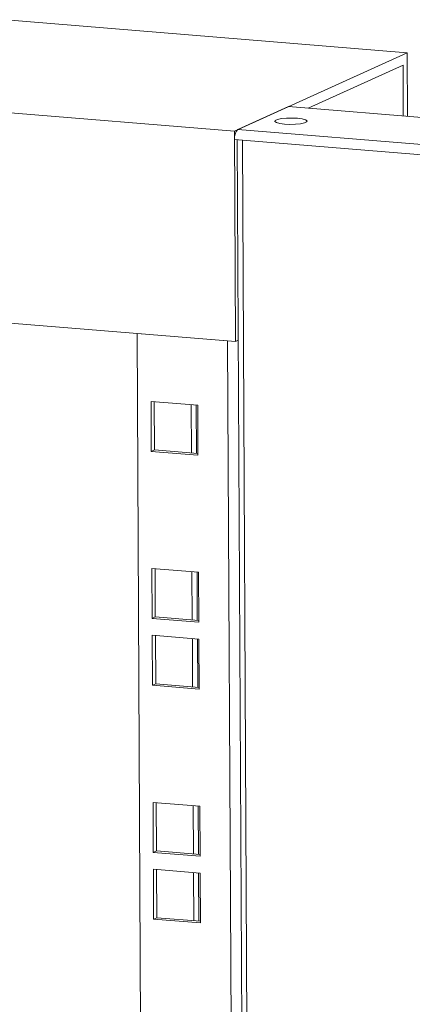
# Model space of a CAD drawing. Units: millimetres. Extents: x 14 to 5664, y -31 to 3871.
# Drawn here: x 4925 to 4998, y 2684 to 2867 of the extents above; entities that cross this region are included whole.
import ezdxf

# ---------------------------------------------------------------- set-up
doc = ezdxf.new("R2010")
doc.units = ezdxf.units.MM

msp = doc.modelspace()

# ---------------------------------------------------------------- linework, layer by layer
at = {"color": 7, "linetype": 'Continuous', "lineweight": 15}
for p, q in [((4997.46, 2861.24), (4555.73, 2897.37)), ((4464.3, 2887.62), (4965.28, 2846.65)), ((4965.28, 2846.65), (4997.46, 2861.24)), ((4997.46, 2861.24), (4997.52, 2849.4)), ((4996.67, 2858.91), (4979.01, 2850.91)), ((4996.71, 2849.46), (4996.67, 2858.91)), ((4429.9, 2851.24), (4965.48, 2807.43)), ((4975.34, 2851.21), (4965.93, 2846.94)), ((5011.96, 2848.21), (4975.34, 2851.21)), ((5052.9, 2839.83), (4965.93, 2846.94)), ((4965.48, 2807.43), (4965.28, 2846.65)), ((4965.29, 2845.08), (4966.76, 2844.96)), ((4965.8, 2845.04), (4975.89, 830.77)), ((5050.8, 2838.09), (4966.76, 2844.96)), ((4966.76, 2844.96), (4976.84, 830.49)), ((4964.01, 2807.55), (4947.17, 2808.93)), ((4947.17, 2808.93), (4956.88, 869.75)), ((4964.01, 2807.55), (4973.72, 868.38)), ((4965.48, 2807.43), (4965.99, 2807.67)), ((4949.75, 2796.28), (4949.8, 2786.96)), ((4958.45, 2795.56), (4949.75, 2796.28)), ((4950.35, 2796.23), (4950.4, 2787.24)), ((4957.22, 2795.66), (4957.26, 2786.67)), ((4958.49, 2786.25), (4958.45, 2795.56)), ((4950.4, 2787.24), (4949.8, 2786.96)), ((4949.8, 2786.96), (4958.49, 2786.25)), ((4950.4, 2787.24), (4958.49, 2786.57)), ((4958.6, 2764.44), (4949.9, 2765.15)), ((4949.9, 2765.15), (4949.95, 2755.84)), ((4950.51, 2765.1), (4950.55, 2756.11)), ((4957.37, 2764.54), (4957.42, 2755.55)), ((4958.65, 2755.12), (4958.6, 2764.44)), ((4950.55, 2756.11), (4949.95, 2755.84)), ((4949.95, 2755.84), (4958.65, 2755.12)), ((4950.55, 2756.11), (4958.65, 2755.45)), ((4958.66, 2751.99), (4949.97, 2752.7)), ((4949.97, 2752.7), (4950.01, 2743.38)), ((4950.57, 2752.65), (4950.62, 2743.66)), ((4957.44, 2752.09), (4957.48, 2743.1)), ((4958.71, 2742.67), (4958.66, 2751.99)), ((4950.62, 2743.66), (4950.01, 2743.38)), ((4950.01, 2743.38), (4958.71, 2742.67)), ((4950.62, 2743.66), (4958.71, 2743)), ((4958.82, 2720.86), (4950.12, 2721.57)), ((4950.12, 2721.57), (4950.17, 2712.26)), ((4950.73, 2721.52), (4950.77, 2712.53)), ((4957.59, 2720.96), (4957.64, 2711.97)), ((4958.87, 2711.55), (4958.82, 2720.86)), ((4950.77, 2712.53), (4950.17, 2712.26)), ((4950.17, 2712.26), (4958.87, 2711.55)), ((4950.77, 2712.53), (4958.87, 2711.87)), ((4958.88, 2708.41), (4950.19, 2709.12)), ((4950.19, 2709.12), (4950.23, 2699.81)), ((4950.79, 2709.07), (4950.84, 2700.08)), ((4957.66, 2708.51), (4957.7, 2699.52)), ((4958.93, 2699.1), (4958.88, 2708.41)), ((4950.84, 2700.08), (4950.23, 2699.81)), ((4950.23, 2699.81), (4958.93, 2699.1)), ((4950.84, 2700.08), (4958.93, 2699.42))]:
    msp.add_line(p, q, dxfattribs=at)
at = {"color": 8, "linetype": 'Continuous', "lineweight": 15}
for p, q in [((4958.22, 2786.6), (4958.17, 2795.59)), ((4958.37, 2755.47), (4958.33, 2764.46)), ((4958.44, 2743.02), (4958.39, 2752.01)), ((4958.59, 2711.89), (4958.55, 2720.88)), ((4958.66, 2699.44), (4958.61, 2708.43))]:
    msp.add_line(p, q, dxfattribs=at)
at = {"color": 7, "linetype": 'Continuous', "lineweight": 15, "flags": 128}
msp.add_lwpolyline([(4974.6, 2847.93), (4973.73, 2848.04), (4973.11, 2848.21), (4972.82, 2848.4), (4972.89, 2848.61), (4973.31, 2848.8), (4974.03, 2848.95), (4974.96, 2849.04), (4976, 2849.07), (4977.01, 2849.03), (4977.88, 2848.92), (4978.49, 2848.76), (4978.79, 2848.56), (4978.72, 2848.35), (4978.3, 2848.16), (4977.58, 2848.01), (4976.65, 2847.92), (4975.61, 2847.89), (4974.6, 2847.93)], dxfattribs=at)
at = {"color": 7, "linetype": 'Continuous', "lineweight": 15}
msp.add_arc((4967.53, 2845.36), 2.25, 135.2759, 186.9921, dxfattribs=at)

doc.saveas('drawing.dxf')
